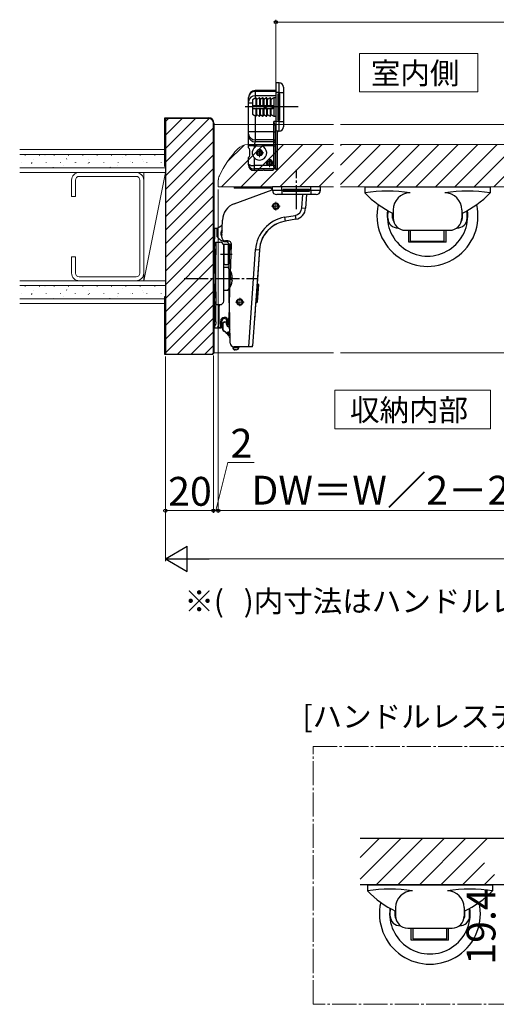
# Model space of a CAD drawing. Extents: x 105 to 1155, y 126 to 1691.
# Drawn here: x 632 to 831, y 915 to 1324 of the extents above; entities that cross this region are included whole.
import ezdxf

# ---------------------------------------------------------------- set-up
doc = ezdxf.new("R2010")
doc.units = 0
for name, pattern in [('CONTINU', [0]), ('YCENTER_1', [13, 10, -1, 1, -1]), ('YDIVIDE_1', [15, 10, -1, 1, -1, 1, -1])]:
    doc.linetypes.add(name, pattern=pattern)
for name, color, linetype, lineweight in [('USER1', 3, 'CONTINUOUS', 13), ('YKK_11', 7, 'CONTINUOUS', 30), ('YKK_12', 2, 'CONTINUOUS', 13), ('YKK_13', 4, 'CONTINUOUS', 30), ('YKK_D', 6, 'CONTINUOUS', 13), ('YSS_K', 3, 'CONTINUOUS', 13)]:
    doc.layers.add(name, color=color, linetype=linetype, lineweight=lineweight)
doc.styles.add('text-b', font='txt')

msp = doc.modelspace()

# ---------------------------------------------------------------- linework, layer by layer
at = {"layer": 'USER1'}
for p, q in [((823, 1310), (773.71, 1310)), ((773.71, 1310), (773.71, 1294)), ((823, 1294), (823, 1310)), ((773.71, 1294), (823, 1294)), ((828.24, 1170), (763.47, 1170)), ((763.47, 1170), (763.47, 1154)), ((828.24, 1154), (828.24, 1170)), ((763.47, 1154), (828.24, 1154))]:
    msp.add_line(p, q, dxfattribs=at)
at = {"layer": 'YKK_11'}
for p, q in [((692.8, 1263), (692.8, 1283.2)), ((692.8, 1283.2), (711, 1283.2)), ((711, 1283), (693, 1283)), ((693, 1283), (693, 1263)), ((713, 1185.5), (713, 1281)), ((713.2, 1281), (713.2, 1185.42)), ((693, 1263), (692.8, 1263)), ((693, 1263), (693, 1209)), ((692.8, 1209), (693, 1209)), ((692.8, 1184.8), (692.8, 1209)), ((693, 1209), (693, 1185)), ((712.58, 1184.8), (692.8, 1184.8)), ((693, 1185), (712.5, 1185)), ((712.5, 1185), (713, 1185.5)), ((713.2, 1185.42), (712.58, 1184.8))]:
    msp.add_line(p, q, dxfattribs=at)
for radius in [2.2, 2]:
    msp.add_arc((711, 1281), radius, 0, 90, dxfattribs=at)
at = {"layer": 'YKK_12', "linetype": 'YDIVIDE_1', "ltscale": 1.5}
msp.add_line((738.93, 1294.97), (738.93, 1319.49), dxfattribs=at)
at = {"layer": 'YKK_12'}
for p, q in [((713.5, 1280.5), (762.89, 1280.5)), ((765.89, 1280.5), (949.1, 1280.5)), ((727.24, 1272.1), (762.89, 1272.1)), ((765.89, 1272.1), (846.26, 1272.1)), ((715, 1257.5), (715, 1254.5)), ((715, 1254.5), (715.7, 1254.5)), ((715.7, 1254.5), (762.89, 1254.5)), ((765.89, 1254.5), (858.5, 1254.5)), ((713.5, 1185.5), (762.89, 1185.5)), ((765.89, 1185.5), (949.1, 1185.5))]:
    msp.add_line(p, q, dxfattribs=at)
at = {"layer": 'YKK_12', "linetype": 'Continuous'}
for p, q in [((716.4, 1254.5), (734, 1272.1)), ((718.85, 1265.03), (725.71, 1271.89)), ((724.48, 1254.5), (742.08, 1272.1)), ((732.57, 1254.5), (750.17, 1272.1)), ((740.65, 1254.5), (758.25, 1272.1)), ((748.73, 1254.5), (762.89, 1268.66)), ((765.89, 1271.66), (766.33, 1272.1)), ((765.89, 1263.58), (774.41, 1272.1)), ((765.89, 1255.5), (782.5, 1272.1)), ((772.98, 1254.5), (790.58, 1272.1)), ((781.06, 1254.5), (798.66, 1272.1)), ((789.14, 1254.5), (806.74, 1272.1)), ((797.22, 1254.5), (814.82, 1272.1)), ((805.31, 1254.5), (822.91, 1272.1)), ((813.39, 1254.5), (830.99, 1272.1)), ((821.47, 1254.5), (839.07, 1272.1)), ((829.55, 1254.5), (847.09, 1272.04)), ((756.81, 1254.5), (762.89, 1260.58)), ((774.01, 975.82), (782.09, 983.9)), ((774.01, 966.84), (791.07, 983.9)), ((780.65, 964.5), (800.05, 983.9)), ((789.63, 964.5), (809.03, 983.9)), ((798.61, 964.5), (818.01, 983.9)), ((807.59, 964.5), (826.99, 983.9)), ((816.57, 964.5), (825.64, 973.57)), ((825.55, 964.5), (829.9, 968.84))]:
    msp.add_line(p, q, dxfattribs=at)
at = {"layer": 'YKK_12', "linetype": 'YCENTER_1'}
for p, q in [((754.44, 1022.01), (954.43, 1022.01)), ((754.44, 914.83), (754.44, 1022.01)), ((954.43, 914.83), (754.44, 914.83))]:
    msp.add_line(p, q, dxfattribs=at)
at = {"layer": 'YKK_12'}
for centre, radius, start, end in [((754.93, 1240.38), 43.7, 136.7783, 154.6085), ((727.24, 1266.4), 5.7, 90, 136.7783), ((719.7, 1257.1), 4.7, 154.6085, 180)]:
    msp.add_arc(centre, radius, start, end, dxfattribs=at)
at = {"layer": 'YKK_13'}
for p, q in [((740.33, 1297.73), (738.93, 1297.73)), ((738.93, 1297.73), (738.93, 1293.73)), ((740.33, 1293.73), (740.33, 1297.73)), ((738.93, 1294.53), (730.38, 1294.53)), ((730.38, 1294.53), (730.38, 1294.21)), ((730.38, 1294.21), (730.38, 1292.34)), ((738.93, 1294.21), (730.38, 1294.21)), ((738.93, 1293.73), (738.93, 1281.73)), ((740.33, 1293.73), (738.93, 1293.73)), ((739.89, 1293.23), (740.33, 1293.23)), ((739.89, 1282.23), (739.89, 1293.23)), ((740.23, 1282.23), (740.23, 1293.23)), ((740.33, 1293.73), (742.13, 1293.73)), ((740.33, 1293.23), (740.33, 1293.73)), ((740.63, 1293.23), (740.33, 1293.23)), ((740.63, 1282.23), (740.63, 1293.23)), ((742.13, 1295.93), (742.13, 1293.73)), ((742.13, 1293.73), (742.13, 1281.73)), ((727.58, 1291.64), (727.58, 1291.73)), ((727.58, 1290.07), (727.58, 1291.64)), ((727.58, 1289.26), (727.58, 1290.07)), ((727.58, 1277.36), (727.58, 1289.26)), ((729.23, 1289.26), (727.58, 1289.26)), ((730.58, 1291.54), (729.23, 1290.76)), ((729.23, 1290.76), (729.23, 1288.33)), ((730.38, 1292.34), (730.38, 1291.42)), ((738.93, 1292.34), (730.38, 1292.34)), ((730.58, 1291.54), (730.58, 1288.33)), ((730.73, 1291.45), (730.73, 1288.33)), ((732.08, 1291.54), (730.88, 1290.85)), ((730.88, 1290.85), (730.88, 1288.33)), ((732.08, 1291.54), (732.08, 1288.33)), ((732.23, 1291.45), (732.23, 1288.33)), ((733.58, 1291.54), (732.38, 1290.85)), ((732.38, 1290.85), (732.38, 1288.33)), ((733.58, 1291.54), (733.58, 1288.33)), ((733.73, 1291.45), (733.73, 1288.33)), ((735.08, 1291.54), (733.88, 1290.85)), ((733.88, 1290.85), (733.88, 1288.33)), ((735.08, 1291.54), (735.08, 1288.33)), ((735.23, 1291.45), (735.23, 1288.33)), ((736.58, 1291.54), (735.38, 1290.85)), ((735.38, 1290.85), (735.38, 1288.33)), ((736.58, 1291.54), (736.58, 1288.33)), ((736.73, 1291.45), (736.73, 1288.33)), ((738.08, 1291.54), (736.88, 1290.85)), ((736.88, 1290.85), (736.88, 1288.33)), ((738.08, 1291.54), (738.08, 1288.04)), ((738.93, 1291.55), (738.13, 1291.55)), ((738.13, 1291.55), (738.13, 1287.83)), ((748.23, 1287.73), (726.24, 1287.73)), ((729.23, 1288.33), (730.58, 1288.33)), ((729.23, 1288.33), (729.23, 1287.13)), ((729.23, 1287.13), (729.23, 1284.69)), ((729.23, 1287.13), (730.58, 1287.13)), ((730.58, 1288.33), (730.73, 1288.33)), ((730.58, 1287.13), (730.73, 1287.13)), ((730.58, 1287.13), (730.58, 1283.91)), ((730.88, 1288.33), (730.73, 1288.33)), ((730.73, 1287.13), (730.73, 1284)), ((730.88, 1287.13), (730.73, 1287.13)), ((730.88, 1288.33), (732.08, 1288.33)), ((730.88, 1287.13), (732.08, 1287.13)), ((730.88, 1287.13), (730.88, 1284.61)), ((732.08, 1288.33), (732.23, 1288.33)), ((732.08, 1287.13), (732.23, 1287.13)), ((732.08, 1287.13), (732.08, 1283.91)), ((732.38, 1288.33), (732.23, 1288.33)), ((732.23, 1287.13), (732.23, 1284)), ((732.38, 1287.13), (732.23, 1287.13)), ((732.38, 1288.33), (733.58, 1288.33)), ((732.38, 1287.13), (733.58, 1287.13)), ((732.38, 1287.13), (732.38, 1284.61)), ((733.58, 1288.33), (733.73, 1288.33)), ((733.58, 1287.13), (733.73, 1287.13)), ((733.58, 1287.13), (733.58, 1283.91)), ((733.88, 1288.33), (733.73, 1288.33)), ((733.73, 1287.13), (733.73, 1284)), ((733.88, 1287.13), (733.73, 1287.13)), ((733.88, 1288.33), (735.08, 1288.33)), ((733.88, 1287.13), (735.08, 1287.13)), ((733.88, 1287.13), (733.88, 1284.61)), ((734.24, 1288.33), (734.24, 1287.13)), ((734.76, 1288.33), (734.76, 1287.13)), ((735.08, 1288.33), (735.23, 1288.33)), ((735.08, 1287.13), (735.23, 1287.13)), ((735.08, 1287.13), (735.08, 1283.91)), ((735.38, 1288.33), (735.23, 1288.33)), ((735.23, 1287.13), (735.23, 1284)), ((735.38, 1287.13), (735.23, 1287.13)), ((735.38, 1288.33), (736.58, 1288.33)), ((735.38, 1287.13), (736.58, 1287.13)), ((735.38, 1287.13), (735.38, 1284.61)), ((736.58, 1288.33), (736.73, 1288.33)), ((736.58, 1287.13), (736.73, 1287.13)), ((736.58, 1287.13), (736.58, 1283.91)), ((736.88, 1288.33), (736.73, 1288.33)), ((736.73, 1287.13), (736.73, 1284)), ((736.88, 1287.13), (736.73, 1287.13)), ((736.88, 1288.33), (737.63, 1288.33)), ((736.88, 1287.13), (737.63, 1287.13)), ((736.88, 1287.13), (736.88, 1284.61)), ((737.83, 1287.17), (737.83, 1288.28)), ((738.08, 1287.41), (738.08, 1283.91)), ((738.13, 1287.83), (738.13, 1287.63)), ((738.13, 1287.63), (738.13, 1283.9)), ((729.23, 1284.69), (730.58, 1283.91)), ((730.38, 1284.03), (730.38, 1277.36)), ((730.88, 1284.61), (732.08, 1283.91)), ((732.38, 1284.61), (733.58, 1283.91)), ((733.88, 1284.61), (735.08, 1283.91)), ((735.38, 1284.61), (736.58, 1283.91)), ((736.88, 1284.61), (738.08, 1283.91)), ((738.13, 1283.9), (738.93, 1283.9)), ((738.93, 1281.73), (738.13, 1281.73)), ((738.13, 1277.36), (738.13, 1281.73)), ((738.93, 1281.73), (738.93, 1277.73)), ((740.33, 1281.73), (738.93, 1281.73)), ((739.89, 1282.23), (740.33, 1282.23)), ((740.63, 1282.23), (740.33, 1282.23)), ((740.33, 1281.73), (740.33, 1282.23)), ((740.33, 1281.73), (742.13, 1281.73)), ((740.33, 1277.73), (740.33, 1281.73)), ((742.13, 1281.73), (742.13, 1279.53)), ((742.13, 1280.81), (742.13, 1279.53)), ((727.58, 1276.49), (727.58, 1277.36)), ((730.38, 1277.36), (727.58, 1277.36)), ((738.13, 1277.36), (730.38, 1277.36)), ((730.38, 1277.36), (730.38, 1274.07)), ((738.13, 1277.36), (738.63, 1277.36)), ((738.13, 1274.07), (738.13, 1277.36)), ((738.63, 1280.01), (738.63, 1278.53)), ((738.63, 1278.53), (738.63, 1262.56)), ((738.93, 1278.53), (738.63, 1278.53)), ((740.33, 1277.73), (738.93, 1277.73)), ((738.93, 1262.02), (738.93, 1277.73)), ((739.43, 1276.73), (739.43, 1262.02)), ((727.58, 1271.53), (727.58, 1275.68)), ((738.13, 1274.07), (730.38, 1274.07)), ((738.13, 1273.26), (730.38, 1273.26)), ((738.13, 1273.26), (738.13, 1274.07)), ((738.13, 1271.53), (738.13, 1273.26)), ((727.58, 1270.73), (727.58, 1271.53)), ((729.88, 1271.53), (727.58, 1271.53)), ((727.62, 1270.73), (727.58, 1270.73)), ((728.06, 1267.73), (728.06, 1269.73)), ((729.21, 1267.99), (729.21, 1269.36)), ((731.19, 1271.53), (729.88, 1271.53)), ((729.88, 1271.53), (729.88, 1270.66)), ((731.19, 1271.53), (733.07, 1271.53)), ((733.16, 1269.41), (733.01, 1269.56)), ((738.13, 1271.53), (733.07, 1271.53)), ((738.13, 1271.53), (738.63, 1271.53)), ((738.13, 1263.46), (738.13, 1271.53)), ((727.58, 1263.95), (727.58, 1266.73)), ((727.58, 1266.73), (727.62, 1266.73)), ((729.88, 1266.69), (729.88, 1263.46)), ((731.25, 1267.8), (731.4, 1267.65)), ((731.76, 1267.49), (731.66, 1267.49)), ((732.6, 1267.49), (732.5, 1267.49)), ((737.18, 1265.39), (736.95, 1265.62)), ((727.58, 1263.63), (727.58, 1263.95)), ((735.62, 1263.46), (729.88, 1263.46)), ((729.88, 1263.46), (729.88, 1261.98)), ((738.22, 1261.98), (729.88, 1261.98)), ((729.88, 1261.98), (729.88, 1261.33)), ((733.53, 1261.33), (729.88, 1261.33)), ((733.53, 1261.33), (733.53, 1261.34)), ((734.03, 1261.49), (737.53, 1261.49)), ((735.74, 1263.4), (735.62, 1263.46)), ((735.86, 1263.34), (735.74, 1263.4)), ((735.87, 1263.34), (735.86, 1263.34)), ((736.8, 1263.34), (736.74, 1263.34)), ((736.92, 1263.4), (736.8, 1263.34)), ((737.04, 1263.46), (736.92, 1263.4)), ((736.99, 1263.46), (737, 1263.44)), ((738.13, 1263.46), (737.04, 1263.46)), ((737.53, 1261.49), (737.61, 1261.49)), ((737.61, 1261.49), (737.69, 1261.5)), ((737.69, 1261.5), (737.76, 1261.51)), ((737.76, 1261.51), (737.83, 1261.52)), ((737.83, 1261.52), (737.89, 1261.54)), ((737.89, 1261.54), (737.94, 1261.56)), ((737.94, 1261.56), (737.98, 1261.58)), ((737.98, 1261.58), (738.01, 1261.6)), ((738.01, 1261.6), (738.03, 1261.63)), ((738.03, 1261.65), (738.03, 1261.83)), ((738.03, 1261.63), (738.03, 1261.65)), ((738.13, 1263.46), (738.63, 1263.46)), ((738.13, 1262.78), (738.13, 1263.46)), ((738.13, 1262.78), (738.2, 1262.78)), ((738.2, 1262.78), (738.26, 1262.77)), ((738.26, 1262.77), (738.32, 1262.76)), ((738.32, 1262.76), (738.38, 1262.75)), ((738.38, 1262.75), (738.44, 1262.73)), ((738.44, 1262.73), (738.48, 1262.72)), ((738.48, 1262.72), (738.53, 1262.69)), ((738.53, 1262.69), (738.56, 1262.67)), ((738.53, 1262.03), (738.56, 1262.03)), ((738.56, 1262.67), (738.59, 1262.65)), ((738.63, 1262.02), (738.56, 1262.03)), ((738.59, 1262.65), (738.61, 1262.62)), ((738.61, 1262.62), (738.63, 1262.59)), ((738.63, 1262.59), (738.63, 1262.56)), ((738.63, 1262.56), (738.63, 1262.02)), ((738.63, 1262.02), (738.93, 1262.02)), ((738.93, 1261.89), (738.93, 1262.02)), ((738.93, 1262.02), (739.43, 1262.02)), ((738.93, 1261.89), (739.43, 1261.89)), ((739.43, 1262.02), (739.43, 1261.89)), ((721.65, 1247.53), (737.46, 1253.27)), ((721.66, 1254.5), (721.66, 1254)), ((721.66, 1254.5), (721.79, 1254.5)), ((721.79, 1254), (721.66, 1254)), ((721.79, 1254.5), (737.5, 1254.5)), ((721.79, 1254.5), (721.79, 1254)), ((736.5, 1254), (721.79, 1254)), ((737.5, 1253.1), (737.5, 1254.5)), ((741.5, 1254.5), (737.5, 1254.5)), ((737.5, 1253.1), (741.5, 1253.1)), ((753.5, 1254.5), (741.5, 1254.5)), ((741.5, 1253.1), (741.5, 1254.5)), ((741.5, 1253.1), (742, 1253.1)), ((741.5, 1253.1), (741.5, 1251.3)), ((742, 1253.54), (753, 1253.54)), ((742, 1253.54), (742, 1253.1)), ((742, 1253.2), (753, 1253.2)), ((742, 1252.8), (742, 1253.1)), ((742, 1252.8), (753, 1252.8)), ((753, 1253.54), (753, 1253.1)), ((753, 1252.8), (753, 1253.1)), ((753, 1253.1), (753.5, 1253.1)), ((757.5, 1254.5), (753.5, 1254.5)), ((753.5, 1253.1), (753.5, 1254.5)), ((753.5, 1253.1), (757.5, 1253.1)), ((753.5, 1253.1), (753.5, 1251.3)), ((757.5, 1253.1), (757.5, 1254.5)), ((776, 1254.5), (828, 1254.5)), ((776, 1254.5), (776, 1252)), ((828, 1254.5), (828, 1252)), ((741.5, 1251.3), (739.3, 1251.3)), ((740.58, 1251.3), (739.3, 1251.3)), ((753.5, 1251.3), (741.5, 1251.3)), ((749.73, 1245.75), (750.12, 1251.3)), ((751.72, 1251.3), (751.32, 1245.64)), ((755.7, 1251.3), (753.5, 1251.3)), ((737.64, 1246.51), (737.65, 1246.76)), ((737.69, 1246.26), (737.64, 1246.51)), ((737.65, 1246.76), (737.7, 1247)), ((737.78, 1246.02), (737.69, 1246.26)), ((737.7, 1247), (737.8, 1247.22)), ((737.92, 1245.8), (737.78, 1246.02)), ((737.8, 1247.22), (737.94, 1247.42)), ((738.1, 1245.61), (737.92, 1245.8)), ((737.96, 1246.89), (737.93, 1246.7)), ((737.93, 1246.7), (737.94, 1246.5)), ((737.94, 1247.42), (738.12, 1247.57)), ((737.94, 1246.5), (738.05, 1246.13)), ((738.04, 1247.06), (737.96, 1246.89)), ((738.15, 1247.22), (738.04, 1247.06)), ((738.05, 1246.13), (738.29, 1245.82)), ((738.3, 1245.45), (738.1, 1245.61)), ((738.12, 1247.57), (738.33, 1247.69)), ((738.3, 1247.35), (738.15, 1247.22)), ((738.29, 1245.82), (738.62, 1245.61)), ((738.47, 1247.44), (738.3, 1247.35)), ((738.54, 1245.33), (738.3, 1245.45)), ((738.33, 1247.69), (738.57, 1247.76)), ((738.65, 1247.49), (738.47, 1247.44)), ((738.78, 1245.26), (738.54, 1245.33)), ((738.57, 1247.76), (738.82, 1247.79)), ((738.62, 1245.61), (738.99, 1245.52)), ((738.86, 1247.5), (738.65, 1247.49)), ((739.03, 1245.23), (738.78, 1245.26)), ((738.82, 1247.79), (739.07, 1247.76)), ((739.23, 1247.41), (738.86, 1247.5)), ((738.99, 1245.52), (739.2, 1245.53)), ((739.28, 1245.25), (739.03, 1245.23)), ((739.07, 1247.76), (739.32, 1247.69)), ((739.2, 1245.53), (739.38, 1245.58)), ((739.56, 1247.2), (739.23, 1247.41)), ((739.52, 1245.33), (739.28, 1245.25)), ((739.32, 1247.69), (739.55, 1247.57)), ((739.38, 1245.58), (739.55, 1245.67)), ((739.73, 1245.44), (739.52, 1245.33)), ((739.55, 1247.57), (739.76, 1247.41)), ((739.55, 1245.67), (739.7, 1245.8)), ((739.8, 1246.89), (739.56, 1247.2)), ((739.7, 1245.8), (739.81, 1245.96)), ((739.91, 1245.6), (739.73, 1245.44)), ((739.76, 1247.41), (739.93, 1247.22)), ((739.92, 1246.52), (739.8, 1246.89)), ((739.81, 1245.96), (739.89, 1246.13)), ((739.89, 1246.13), (739.92, 1246.32)), ((740.05, 1245.8), (739.91, 1245.6)), ((739.92, 1246.32), (739.92, 1246.52)), ((739.93, 1247.22), (740.07, 1246.99)), ((740.15, 1246.02), (740.05, 1245.8)), ((740.07, 1246.99), (740.16, 1246.75)), ((740.2, 1246.26), (740.15, 1246.02)), ((740.16, 1246.75), (740.21, 1246.51)), ((740.21, 1246.51), (740.2, 1246.26)), ((749.73, 1245.75), (751.32, 1245.64)), ((787.75, 1245), (787.75, 1241.5)), ((816.25, 1245), (816.25, 1241.5)), ((716.46, 1233.67), (716.71, 1240.74)), ((742.54, 1241.87), (746.92, 1242.64)), ((742.54, 1241.87), (742.82, 1240.3)), ((747.2, 1241.07), (742.82, 1240.3)), ((746.92, 1242.64), (747.2, 1241.07)), ((785.5, 1241.5), (785.5, 1243.5)), ((787.5, 1241.5), (787.5, 1243.5)), ((816.5, 1241.5), (816.5, 1243.5)), ((818.5, 1241.5), (818.5, 1243.5)), ((714.5, 1237.32), (716.25, 1238.33)), ((714.5, 1233.85), (714.5, 1237.32)), ((734.93, 1235.63), (735.18, 1235.93)), ((735.18, 1235.93), (735.43, 1236.21)), ((735.43, 1236.21), (735.68, 1236.49)), ((735.68, 1236.49), (735.94, 1236.75)), ((735.94, 1236.75), (736.21, 1237.01)), ((736.21, 1237.01), (736.47, 1237.25)), ((736.47, 1237.25), (736.74, 1237.48)), ((736.74, 1237.48), (737.01, 1237.7)), ((737.01, 1237.7), (737.28, 1237.91)), ((737.28, 1237.91), (737.55, 1238.1)), ((737.55, 1238.1), (737.8, 1238.27)), ((737.8, 1238.27), (738.04, 1238.43)), ((738.04, 1238.43), (738.27, 1238.58)), ((738.27, 1238.58), (738.5, 1238.71)), ((738.5, 1238.71), (738.71, 1238.83)), ((738.71, 1238.83), (738.84, 1238.9)), ((738.84, 1238.9), (738.95, 1238.97)), ((738.95, 1238.97), (739.05, 1239.02)), ((739.05, 1239.02), (739.12, 1239.05)), ((739.12, 1239.05), (739.17, 1239.08)), ((739.17, 1239.08), (739.21, 1239.1)), ((739.21, 1239.1), (739.23, 1239.11)), ((739.23, 1239.11), (739.23, 1239.11)), ((792.75, 1236.5), (811.25, 1236.5)), ((794.25, 1231.5), (794.25, 1236.5)), ((795, 1232), (795, 1236.5)), ((809, 1232), (809, 1236.5)), ((809.75, 1231.5), (809.75, 1236.5)), ((715.53, 1232.83), (714.5, 1233.85)), ((719, 1232.11), (717.96, 1232.11)), ((718, 1231.8), (718.05, 1231.8)), ((733.24, 1232.89), (733.42, 1233.26)), ((733.42, 1233.26), (733.61, 1233.63)), ((733.61, 1233.63), (733.81, 1233.99)), ((733.81, 1233.99), (734.02, 1234.34)), ((734.02, 1234.34), (734.23, 1234.68)), ((734.23, 1234.68), (734.46, 1235)), ((734.46, 1235), (734.69, 1235.32)), ((734.69, 1235.32), (734.93, 1235.63)), ((795, 1232), (809, 1232)), ((720.5, 1230.57), (719.53, 1230.53)), ((719.53, 1230.53), (719.55, 1230.42)), ((719.55, 1230.42), (719.55, 1230.3)), ((719.55, 1228.39), (719.55, 1230.3)), ((720.42, 1228.42), (719.55, 1228.39)), ((719.55, 1228.39), (719.55, 1227.3)), ((719.65, 1206.66), (720.5, 1230.56)), ((727.65, 1188.11), (730.51, 1228.52)), ((732.1, 1228.41), (729.28, 1188.4)), ((730.51, 1228.52), (732.1, 1228.41)), ((732.1, 1228.41), (731.11, 1214.3)), ((809.75, 1231.5), (794.25, 1231.5)), ((719.4, 1227.3), (719.4, 1206.3)), ((719.55, 1227.3), (719.4, 1227.3)), ((731.36, 1214.28), (730.8, 1206.38)), ((731.36, 1214.28), (731.11, 1214.3)), ((731.68, 1213.91), (731.17, 1206.7)), ((722.66, 1206.82), (722.69, 1207.07)), ((722.69, 1207.07), (722.78, 1207.29)), ((722.78, 1207.29), (722.91, 1207.5)), ((722.91, 1207.5), (723.08, 1207.67)), ((723.03, 1207.15), (722.96, 1206.97)), ((723.13, 1207.32), (723.03, 1207.15)), ((723.08, 1207.67), (723.28, 1207.8)), ((723.27, 1207.45), (723.13, 1207.32)), ((723.43, 1207.55), (723.27, 1207.45)), ((723.28, 1207.8), (723.51, 1207.89)), ((723.61, 1207.62), (723.43, 1207.55)), ((723.51, 1207.89), (723.75, 1207.93)), ((723.81, 1207.64), (723.61, 1207.62)), ((723.75, 1207.93), (724.01, 1207.92)), ((724.19, 1207.58), (723.81, 1207.64)), ((724.01, 1207.92), (724.26, 1207.86)), ((724.54, 1207.39), (724.19, 1207.58)), ((724.26, 1207.86), (724.5, 1207.76)), ((724.5, 1207.76), (724.72, 1207.61)), ((724.8, 1207.1), (724.54, 1207.39)), ((724.72, 1207.61), (724.91, 1207.43)), ((724.94, 1206.74), (724.8, 1207.1)), ((724.91, 1207.43), (725.06, 1207.22)), ((725.06, 1207.22), (725.17, 1206.99)), ((719.4, 1206.3), (719.55, 1206.3)), ((719.55, 1206.3), (719.55, 1205.56)), ((719.67, 1205.56), (719.55, 1205.56)), ((719.55, 1205.56), (719.55, 1203.42)), ((719.7, 1203.42), (719.55, 1203.42)), ((719.55, 1203.42), (719.55, 1202.3)), ((719.94, 1189.59), (719.65, 1206.66)), ((722.67, 1206.58), (722.66, 1206.82)), ((722.73, 1206.33), (722.67, 1206.58)), ((722.84, 1206.1), (722.73, 1206.33)), ((722.99, 1205.89), (722.84, 1206.1)), ((722.96, 1206.97), (722.94, 1206.78)), ((722.94, 1206.78), (722.96, 1206.58)), ((722.96, 1206.58), (723.1, 1206.22)), ((723.18, 1205.7), (722.99, 1205.89)), ((723.1, 1206.22), (723.36, 1205.93)), ((723.4, 1205.56), (723.18, 1205.7)), ((723.36, 1205.93), (723.71, 1205.74)), ((723.64, 1205.46), (723.4, 1205.56)), ((723.89, 1205.4), (723.64, 1205.46)), ((723.71, 1205.74), (724.09, 1205.68)), ((724.15, 1205.39), (723.89, 1205.4)), ((724.09, 1205.68), (724.29, 1205.7)), ((724.39, 1205.43), (724.15, 1205.39)), ((724.29, 1205.7), (724.47, 1205.76)), ((724.62, 1205.52), (724.39, 1205.43)), ((724.47, 1205.76), (724.63, 1205.86)), ((724.82, 1205.65), (724.62, 1205.52)), ((724.63, 1205.86), (724.77, 1206)), ((724.77, 1206), (724.87, 1206.17)), ((724.99, 1205.82), (724.82, 1205.65)), ((724.87, 1206.17), (724.94, 1206.35)), ((724.96, 1206.54), (724.94, 1206.74)), ((724.94, 1206.35), (724.96, 1206.54)), ((725.12, 1206.02), (724.99, 1205.82)), ((725.21, 1206.25), (725.12, 1206.02)), ((725.17, 1206.99), (725.23, 1206.74)), ((725.24, 1206.49), (725.21, 1206.25)), ((725.23, 1206.74), (725.24, 1206.49)), ((730.55, 1206.37), (730.15, 1200.81)), ((730.55, 1206.37), (730.8, 1206.35)), ((730.8, 1206.38), (730.8, 1206.35)), ((731.17, 1206.7), (731.17, 1206.68)), ((719.55, 1202.3), (719.4, 1202.3)), ((719.4, 1202.3), (719.4, 1200.07)), ((719.76, 1200.07), (719.4, 1200.07)), ((719.4, 1197.8), (719.4, 1200.07)), ((730.15, 1200.81), (730.08, 1199.81)), ((716.7, 1195.75), (716.7, 1197.45)), ((716.7, 1196.6), (716.7, 1197.45)), ((716.7, 1197.45), (716.9, 1197.45)), ((716.7, 1195.75), (716.9, 1195.75)), ((716.9, 1197.45), (716.9, 1195.75)), ((717.7, 1198.45), (718.34, 1198.45)), ((717.7, 1198.45), (717.7, 1198.25)), ((718.34, 1198.25), (717.7, 1198.25)), ((718.34, 1198.45), (718.34, 1198.25)), ((718.44, 1197.45), (718.44, 1198.15)), ((718.64, 1198.15), (718.44, 1198.15)), ((718.64, 1197.45), (718.44, 1197.45)), ((718.64, 1198.15), (718.64, 1197.45)), ((719.4, 1197.8), (719.8, 1197.8)), ((719.4, 1197.8), (719.4, 1196.3)), ((717.38, 1194.5), (717.49, 1194.66)), ((718.47, 1193.64), (718.61, 1193.78)), ((718.98, 1193.3), (719.18, 1193.3)), ((719.1, 1192.98), (719.25, 1193.11)), ((719.87, 1193.3), (719.18, 1193.3)), ((719.48, 1193.8), (719.48, 1194.3)), ((719.48, 1194.3), (719.86, 1194.3)), ((719.48, 1193.8), (719.87, 1193.8)), ((721.2, 1187.8), (721, 1188)), ((721.02, 1187.62), (721.2, 1187.8)), ((721.2, 1187.8), (723.3, 1187.8)), ((727.65, 1188.11), (721.44, 1188.11)), ((722.5, 1186.8), (722, 1186.8)), ((723.3, 1187.8), (723.3, 1188.11)), ((723.3, 1187.8), (723.5, 1187.8)), ((723.5, 1188.11), (723.5, 1187.8)), ((729.24, 1188.11), (727.65, 1188.11)), ((729.26, 1188.11), (729.24, 1188.11)), ((729.26, 1188.11), (729.29, 1188.6)), ((774.01, 983.9), (842.64, 983.9)), ((858.51, 964.5), (774.01, 964.5)), ((777.01, 964.5), (829.01, 964.5)), ((777.01, 964.5), (777.01, 962)), ((829.01, 964.5), (829.01, 962)), ((786.51, 951.5), (786.51, 953.5)), ((788.51, 951.5), (788.51, 953.5)), ((788.76, 955), (788.76, 951.5)), ((817.26, 955), (817.26, 951.5)), ((817.51, 951.5), (817.51, 953.5)), ((819.51, 951.5), (819.51, 953.5)), ((793.76, 946.5), (812.26, 946.5)), ((795.26, 941.5), (795.26, 946.5)), ((796.01, 942), (796.01, 946.5)), ((810.01, 942), (810.01, 946.5)), ((810.76, 941.5), (810.76, 946.5)), ((810.76, 941.5), (795.26, 941.5)), ((796.01, 942), (810.01, 942))]:
    msp.add_line(p, q, dxfattribs=at)
at = {"layer": 'YKK_13', "linetype": 'YCENTER_1', "lineweight": 13, "ltscale": 0.2}
for p, q in [((733.89, 1268.68), (730.37, 1268.68)), ((732.13, 1266.92), (732.13, 1270.44)), ((738.06, 1264.51), (734.54, 1264.51)), ((736.3, 1262.75), (736.3, 1266.27)), ((738.93, 1244.75), (738.93, 1248.27)), ((740.69, 1246.51), (737.17, 1246.51)), ((723.95, 1204.9), (723.95, 1208.42)), ((725.71, 1206.66), (722.19, 1206.66))]:
    msp.add_line(p, q, dxfattribs=at)
at = {"layer": 'YKK_13', "linetype": 'YCENTER_1'}
for p, q in [((747.5, 1245.2), (747.5, 1261.55)), ((715.96, 1226.5), (720.76, 1226.5)), ((700.77, 1216.4), (731.16, 1216.4))]:
    msp.add_line(p, q, dxfattribs=at)
at = {"layer": 'YKK_13', "linetype": 'CONTINU'}
for p, q in [((713.52, 1237.41), (714.48, 1237.41)), ((713.52, 1232.9), (713.52, 1237.41)), ((713.5, 1232.4), (713.52, 1232.9)), ((713.5, 1232.23), (713.5, 1232.4)), ((713.5, 1218.85), (713.5, 1232.23)), ((713.6, 1227.29), (713.68, 1228.09)), ((713.77, 1230.2), (713.68, 1230.21)), ((713.77, 1230.2), (713.95, 1230.2)), ((713.8, 1231.51), (715.75, 1231.51)), ((713.8, 1230.26), (713.8, 1231.51)), ((713.8, 1230.26), (713.94, 1230.26)), ((717.25, 1207.09), (717.25, 1230.01)), ((717.33, 1229.9), (717.4, 1229.99)), ((717.4, 1222.6), (717.4, 1230.4)), ((717.7, 1230.7), (719.3, 1230.7)), ((719.6, 1230.4), (719.3, 1230.7)), ((719.3, 1222.3), (719.3, 1230.7)), ((719.7, 1230.2), (719.57, 1230.4)), ((719.57, 1230.4), (719.8, 1230.4)), ((719.7, 1222.7), (719.7, 1230.27)), ((719.7, 1228.49), (719.79, 1228.54)), ((719.79, 1228.54), (719.85, 1228.58)), ((719.87, 1228.61), (719.8, 1228.65)), ((719.85, 1228.58), (719.89, 1228.64)), ((719.89, 1228.64), (719.9, 1228.64)), ((719.9, 1228.64), (719.9, 1230.3)), ((720.12, 1228.3), (720.12, 1230.5)), ((720.2, 1228.3), (720.2, 1230.5)), ((713.6, 1218.85), (713.6, 1227.29)), ((713.7, 1225.4), (713.98, 1225.68)), ((713.7, 1223.2), (713.7, 1225.4)), ((713.98, 1210.84), (713.98, 1226.26)), ((714, 1210.84), (714, 1226.26)), ((713.98, 1222.91), (713.7, 1223.2)), ((717.25, 1221.15), (718.92, 1221.15)), ((717.25, 1211.65), (717.25, 1221.15)), ((717.4, 1222.6), (717.33, 1222.69)), ((717.7, 1222.3), (719.3, 1222.3)), ((719.3, 1222.3), (719.7, 1222.7)), ((713.55, 1218.84), (713.57, 1218.85)), ((713.57, 1218.85), (713.8, 1218.91)), ((713.8, 1218.91), (713.98, 1219.1)), ((713.98, 1219.1), (713.98, 1219.1)), ((720.47, 1216.92), (720.79, 1216.92)), ((720.47, 1215.88), (720.47, 1216.92)), ((720.47, 1215.88), (720.79, 1215.88)), ((720.74, 1217.27), (720.72, 1217.34)), ((720.74, 1217.29), (720.72, 1217.34)), ((720.72, 1215.45), (720.74, 1215.52)), ((720.72, 1215.45), (720.74, 1215.49)), ((720.79, 1217.09), (720.74, 1217.29)), ((720.79, 1216.95), (720.74, 1217.27)), ((720.74, 1215.52), (720.79, 1215.84)), ((720.74, 1215.49), (720.79, 1215.7)), ((720.77, 1217.07), (720.79, 1217.09)), ((720.79, 1216.95), (720.77, 1217.07)), ((720.79, 1215.7), (720.77, 1215.72)), ((720.79, 1215.7), (720.77, 1215.71)), ((720.79, 1216.95), (720.79, 1216.95)), ((713.5, 1195.9), (713.5, 1213.95)), ((713.57, 1213.95), (713.55, 1213.96)), ((713.57, 1213.95), (713.56, 1213.95)), ((713.6, 1213.94), (713.57, 1213.95)), ((713.8, 1213.88), (713.6, 1213.94)), ((713.6, 1209.81), (713.6, 1213.94)), ((713.83, 1213.85), (713.8, 1213.88)), ((713.89, 1213.77), (713.83, 1213.85)), ((713.98, 1213.65), (713.88, 1213.75)), ((713.88, 1213.75), (713.9, 1213.75)), ((713.9, 1213.75), (713.89, 1213.77)), ((713.89, 1213.77), (713.89, 1213.77)), ((713.98, 1213.64), (713.98, 1213.65)), ((717.25, 1211.65), (718.92, 1211.65)), ((719.68, 1213.06), (719.58, 1210.27)), ((720.47, 1214.09), (720.47, 1214.14)), ((713.68, 1209), (713.6, 1209.81)), ((713.82, 1206.84), (713.94, 1206.84)), ((713.82, 1205.62), (713.82, 1206.84)), ((713.83, 1205.59), (713.82, 1205.62)), ((713.83, 1205.59), (715.75, 1205.59)), ((714.01, 1204.9), (714.1, 1205.59)), ((714.01, 1198.4), (714.01, 1204.9)), ((715.4, 1198.4), (715.4, 1204.9)), ((716.52, 1198.77), (716.56, 1199.04)), ((716.83, 1199.51), (717.04, 1199.67)), ((718.26, 1199.54), (718.05, 1199.69)), ((718.43, 1199.34), (718.26, 1199.54)), ((719.22, 1197.43), (719.1, 1198.9)), ((713.5, 1195.9), (715.25, 1195.9)), ((713.68, 1196.88), (713.72, 1196.98)), ((714.75, 1195.9), (714.75, 1196.12)), ((714.8, 1196.34), (715.12, 1196.98)), ((715.12, 1196.98), (715.27, 1197.4)), ((715.25, 1195.89), (715.25, 1197.34)), ((715.25, 1195.89), (716.12, 1195.89)), ((715.27, 1197.4), (715.35, 1197.75)), ((715.35, 1197.75), (715.37, 1197.88)), ((715.37, 1197.88), (715.4, 1198.4)), ((715.52, 1195.89), (716.02, 1196.39)), ((716.02, 1196.39), (716.02, 1198.77)), ((716.37, 1196.04), (716.02, 1196.39)), ((716.24, 1195.9), (716.37, 1196.04)), ((716.48, 1196.18), (716.48, 1196.2)), ((716.52, 1196.39), (716.52, 1198.77)), ((718.7, 1197.67), (718.6, 1198.86)), ((718.75, 1197.54), (718.73, 1197.57)), ((718.85, 1197.44), (718.8, 1197.48)), ((719.32, 1197.45), (719.36, 1197.47))]:
    msp.add_line(p, q, dxfattribs=at)
for points in [[(713.5, 1230.66), (713.5, 1230.54), (713.51, 1230.44), (713.54, 1230.36), (713.57, 1230.29), (713.62, 1230.24), (713.68, 1230.21)], [(713.97, 1228.83), (713.86, 1228.62), (713.76, 1228.37), (713.68, 1228.09)], [(713.94, 1231.51), (713.95, 1231.37), (713.96, 1230.97), (713.98, 1230.35), (713.99, 1229.54), (713.99, 1228.56), (714, 1227.45), (714, 1226.26)], [(713.94, 1230.26), (713.95, 1230.11), (713.96, 1229.71), (713.97, 1229.08), (713.98, 1228.27), (713.98, 1227.31), (713.98, 1226.26)], [(717.4, 1230.4), (717.44, 1230.55), (717.55, 1230.66), (717.7, 1230.7)], [(719.8, 1230.4), (719.82, 1230.41), (719.85, 1230.39), (719.87, 1230.37), (719.88, 1230.37), (719.89, 1230.35), (719.9, 1230.3)], [(717.4, 1222.6), (717.44, 1222.45), (717.55, 1222.34), (717.7, 1222.3)], [(720.47, 1218.71), (720.47, 1218.7), (720.47, 1218.68), (720.47, 1218.65)], [(720.79, 1217.18), (720.79, 1217.14), (720.79, 1217.11), (720.79, 1217.09)], [(720.79, 1216.95), (720.79, 1216.93), (720.79, 1216.92), (720.79, 1216.92)], [(720.79, 1216.95), (720.79, 1216.95), (720.79, 1216.95), (720.79, 1216.95)], [(720.79, 1215.88), (720.79, 1215.87), (720.79, 1215.86), (720.79, 1215.84)], [(720.79, 1215.7), (720.79, 1215.7), (720.79, 1215.7), (720.79, 1215.7)], [(720.79, 1215.7), (720.79, 1215.67), (720.79, 1215.64), (720.79, 1215.62)], [(713.68, 1209), (713.76, 1208.72), (713.86, 1208.47), (713.97, 1208.26)], [(713.98, 1210.84), (713.98, 1209.78), (713.98, 1208.82), (713.97, 1208.01), (713.96, 1207.38), (713.95, 1206.98), (713.94, 1206.84)], [(714, 1210.84), (714, 1209.64), (713.99, 1208.53), (713.99, 1207.55), (713.98, 1206.74), (713.96, 1206.12), (713.95, 1205.72), (713.94, 1205.59)], [(715.44, 1205.59), (715.42, 1205.36), (715.4, 1205.13), (715.4, 1204.9)], [(718.6, 1198.86), (718.66, 1198.87), (718.84, 1198.88), (719.1, 1198.9)], [(713.5, 1196.12), (713.52, 1196.38), (713.58, 1196.63), (713.68, 1196.88)], [(714.01, 1198.4), (713.98, 1197.87), (713.88, 1197.38), (713.72, 1196.98)], [(714.8, 1196.34), (714.77, 1196.26), (714.76, 1196.19), (714.75, 1196.12)], [(716.52, 1198.77), (716.45, 1198.77), (716.27, 1198.77), (716.02, 1198.77)], [(716.52, 1196.39), (716.45, 1196.39), (716.27, 1196.39), (716.02, 1196.39)], [(716.12, 1195.89), (716.14, 1195.89), (716.16, 1195.89), (716.18, 1195.89), (716.18, 1195.89), (716.18, 1195.89), (716.18, 1195.89), (716.21, 1195.9), (716.23, 1195.9), (716.24, 1195.9)], [(716.13, 1195.89), (716.14, 1195.89), (716.14, 1195.89), (716.15, 1195.89)], [(716.26, 1195.92), (716.25, 1195.91), (716.24, 1195.91), (716.24, 1195.9)], [(716.48, 1196.18), (716.46, 1196.16), (716.45, 1196.14), (716.44, 1196.11)], [(718.74, 1197.55), (718.74, 1197.55), (718.74, 1197.55), (718.75, 1197.54)], [(718.76, 1197.53), (718.75, 1197.53), (718.75, 1197.54), (718.75, 1197.54)], [(718.84, 1197.45), (718.84, 1197.45), (718.85, 1197.44), (718.85, 1197.44)], [(718.86, 1197.44), (718.85, 1197.44), (718.85, 1197.44), (718.85, 1197.44)], [(718.89, 1197.42), (718.89, 1197.42), (718.89, 1197.42), (718.89, 1197.42)], [(719.22, 1197.43), (719.15, 1197.41), (719.07, 1197.4), (719, 1197.4)], [(719.22, 1197.43), (719.15, 1197.41), (719.07, 1197.4), (719, 1197.4)], [(719.02, 1197.4), (719.01, 1197.4), (719.01, 1197.4), (719, 1197.4)], [(719.38, 1198.08), (719.36, 1198.07)]]:
    msp.add_lwpolyline(points, dxfattribs=at)
at = {"layer": 'YKK_13'}
for centre, radius in [((732.13, 1268.68), 1.24), ((732.13, 1268.68), 0.7), ((736.3, 1264.51), 1.24), ((736.3, 1264.51), 0.7)]:
    msp.add_circle(centre, radius, dxfattribs=at)
for centre, radius, start, end in [((740.33, 1295.93), 1.8, 0, 90), ((730.38, 1291.73), 2.8, 90, 180), ((730.27, 1291.52), 2.69, 87.6569, 177.4475), ((730.14, 1289.77), 2.58, 84.6541, 173.3997), ((730.63, 1291.45), 0.1, 0, 120), ((730.83, 1290.93), 0.1, 180, 300), ((732.13, 1291.45), 0.1, 0, 120), ((732.33, 1290.93), 0.1, 180, 300), ((733.63, 1291.45), 0.1, 0, 120), ((733.83, 1290.93), 0.1, 180, 300), ((735.13, 1291.45), 0.1, 0, 120), ((735.33, 1290.93), 0.1, 180, 300), ((736.63, 1291.45), 0.1, 0, 120), ((736.83, 1290.93), 0.1, 180, 300), ((738.13, 1291.45), 0.1, 90, 120), ((944.42, 1337.05), 212.94, 193.349, 193.5187), ((737.63, 1287.83), 0.5, 25.8419, 90), ((737.63, 1287.63), 0.5, 270, 334.1581), ((737.63, 1287.83), 0.5, 0, 25.8419), ((737.63, 1287.63), 0.5, 334.1581, 0), ((730.63, 1284), 0.1, 240, 0), ((730.83, 1284.52), 0.1, 60, 180), ((732.13, 1284), 0.1, 240, 0), ((732.33, 1284.52), 0.1, 60, 180), ((733.63, 1284), 0.1, 240, 0), ((733.83, 1284.52), 0.1, 60, 180), ((735.13, 1284), 0.1, 240, 0), ((735.33, 1284.52), 0.1, 60, 180), ((736.63, 1284), 0.1, 240, 0), ((736.83, 1284.52), 0.1, 60, 180), ((738.13, 1284), 0.1, 240, 270), ((732.51, 1279.16), 6.18, 7.9072, 24.5545), ((740.43, 1276.73), 1, 92.0516, 179.9952), ((740.33, 1279.53), 1.8, 270, 0), ((730.21, 1276.69), 2.63, 184.4019, 273.8113), ((730.21, 1275.89), 2.63, 184.4019, 273.8113), ((735.41, 1270.87), 5.56, 154.5746, 173.2212), ((738.16, 1273.6), 0.47, 4.4019, 93.8113), ((738.16, 1272.79), 0.47, 4.4019, 93.8113), ((726.86, 1269.8), 1.2, 356.6496, 50.8611), ((732.13, 1268.68), 3, 138.5945, 166.8029), ((732.13, 1268.68), 3, 108.1949, 138.5904), ((732.13, 1268.68), 3, 221.4096, 71.8051), ((732.13, 1268.68), 1.27, 291.6567, 248.3433), ((732.13, 1268.68), 1.26, 54.2192, 250.1317), ((732.13, 1268.68), 1.26, 289.8683, 54.2192), ((726.85, 1267.66), 1.21, 309.4672, 3.0221), ((732.13, 1268.68), 3, 193.193, 221.4096), ((736.33, 1264.53), 1.27, 303.6191, 236.3809), ((736.33, 1264.53), 1.26, 42.6415, 150.6279), ((729.32, 1266.51), 3.1, 235.9031, 280.4505), ((729.72, 1264.12), 2.15, 184.6469, 274.2882), ((729.88, 1263.63), 2.3, 180, 270), ((733.92, 1260.92), 0.578, 79.3507, 132.9083), ((736.33, 1264.53), 1.25, 289.2267, 301.4602), ((736.33, 1264.53), 1.26, 301.4602, 325.7811), ((738.25, 1261.75), 0.236, 96.7796, 159.7695), ((739.12, 1262.84), 0.99, 183.8295, 235.79), ((738.53, 1260.99), 1.04, 90.0227, 107.2133), ((736.5, 1253), 1, 2.0516, 89.9952), ((739.3, 1253.1), 1.8, 180, 270), ((755.7, 1253.1), 1.8, 270, 0), ((785.38, 1192.74), 60, 81.0107, 98.9893), ((818.62, 1192.74), 60, 81.0107, 98.9893), ((804.93, 1279.62), 40, 223.6737, 244.562), ((794.75, 1245), 7, 90, 180), ((809.25, 1245), 7, 0, 90), ((799.07, 1279.62), 40, 295.438, 316.3263), ((724.21, 1240.48), 7.5, 109.9613, 177.9613), ((738.93, 1246.51), 1.26, 192.5832, 269.9613), ((738.93, 1246.51), 1.26, 269.9613, 82.114), ((746.34, 1245.99), 3.4, 279.9613, 355.9613), ((746.34, 1245.99), 5, 279.9613, 355.9613), ((802, 1242.5), 21, 167.1158, 12.8842), ((802, 1242.5), 16.75, 172.397, 7.603), ((789.5, 1243.5), 4, 164.378, 180), ((814.5, 1243.5), 4, 0, 15.622), ((745.07, 1227.49), 14.6, 99.9613, 175.9613), ((745.07, 1227.49), 13, 99.9613, 175.9613), ((789.5, 1241.5), 4, 180, 273.4453), ((789.5, 1241.5), 2, 180, 216.5935), ((792.75, 1241.5), 5, 180, 270), ((811.25, 1241.5), 5, 270, 0), ((814.5, 1241.5), 4, 266.5547, 0), ((814.5, 1241.5), 2, 323.4065, 0), ((814.5, 1243.5), 2, 0, 3.3905), ((718, 1235.3), 2, 135.789, 220.1336), ((718, 1235.3), 3.5, 113.0172, 120), ((718, 1235.3), 1.68, 150.2042, 205.7184), ((718, 1235.3), 3.5, 225, 292.7056), ((717.96, 1233.61), 1.5, 177.9613, 269.9613), ((718.05, 1230.3), 1.5, 8.8661, 90), ((719, 1230.61), 1.5, 357.9613, 89.9613), ((745.07, 1227.49), 13, 155.5005, 175.653), ((745.07, 1227.49), 13, 175.653, 175.9613), ((731.33, 1213.93), 0.35, 355.9613, 84.9613), ((723.95, 1206.66), 1.26, 16.5181, 86.8433), ((723.95, 1206.66), 1.26, 195.9249, 269.9613), ((730.82, 1206.7), 0.35, 266.9613, 355.9613), ((717.7, 1197.45), 1, 90, 180), ((718.2, 1195.75), 1.5, 180, 236.8133), ((717.7, 1197.45), 0.8, 90, 180), ((718.2, 1195.75), 1.3, 180, 236.8133), ((718.34, 1198.15), 0.3, 0, 90), ((718.34, 1198.15), 0.1, 0, 90), ((719.6, 1197.45), 1.16, 180, 260.1148), ((719.6, 1197.45), 0.965, 180, 258.0385), ((719.6, 1197.45), 0.965, 180, 187.5425), ((719.6, 1197.45), 0.962, 187.4706, 258.1697), ((720.9, 1196.3), 1.5, 180, 225.1276), ((713, 1187.8), 8, 46.8705, 56.8133), ((713, 1187.8), 8.2, 46.8705, 56.8133), ((713, 1187.8), 8, 40.3191, 46.8717), ((719.48, 1193.3), 1, 90, 151.0236), ((713.65, 1190.2), 6.12, 26.985, 35.857), ((719.48, 1193.3), 0.5, 90, 180), ((719.48, 1193.3), 0.5, 180, 220.3202), ((713, 1187.8), 8, 30.4225, 40.3202), ((719.48, 1193.3), 0.3, 180, 220.3202), ((713, 1187.8), 8.2, 32.8091, 40.3202), ((721.44, 1189.61), 1.5, 180.9613, 269.9613), ((713, 1187.8), 8, 1.4509, 2.7116), ((722, 1187.8), 1, 190.5501, 270), ((713, 1187.8), 8.2, 0, 2.3111), ((722.5, 1187.8), 1, 270, 0), ((725.1, 1188.84), 4.2, 349.8832, 353.9168), ((786.39, 902.74), 60, 81.0107, 98.9893), ((805.94, 989.62), 40, 223.6737, 244.562), ((795.76, 955), 7, 90, 180), ((819.64, 902.74), 60, 81.0107, 98.9893), ((810.26, 955), 7, 0, 90), ((800.08, 989.62), 40, 295.438, 316.3263), ((803.01, 952.5), 21, 167.1158, 12.8842), ((803.01, 952.5), 16.75, 172.397, 7.603), ((790.51, 953.5), 4, 164.378, 180), ((815.51, 953.5), 2, 0, 3.3905), ((815.51, 953.5), 4, 0, 15.622), ((790.51, 951.5), 4, 180, 273.4453), ((790.51, 951.5), 2, 180, 216.5935), ((793.76, 951.5), 5, 180, 270), ((812.26, 951.5), 5, 270, 0), ((815.51, 951.5), 4, 266.5547, 0), ((815.51, 951.5), 2, 323.4065, 0)]:
    msp.add_arc(centre, radius, start, end, dxfattribs=at)
at = {"layer": 'YKK_13', "linetype": 'CONTINU'}
for centre, radius, start, end in [((715.75, 1230.01), 1.5, 359.9902, 90.0033), ((717.1, 1230.1), 0.3, 300.0262, 320.4669), ((717.1, 1222.5), 0.3, 39.5831, 60.0081), ((718.92, 1220.85), 0.3, 40.1849, 89.9798), ((713.65, 1216.4), 7.2, 18.7135, 40.1594), ((713.65, 1216.4), 7.18, 6.2415, 18.2687), ((713.65, 1216.4), 7.18, 341.7326, 353.7598), ((718.92, 1211.95), 0.3, 270.0252, 319.8936), ((713.65, 1216.4), 7.2, 319.838, 341.2831), ((715.75, 1207.09), 1.5, 269.9943, 359.9905), ((717.56, 1198.77), 1.54, 5.0023, 180), ((717.56, 1198.77), 1.04, 5.013, 179.9881), ((716.02, 1196.39), 0.5, 314.958, 359.9689), ((719, 1197.7), 0.3, 184.9569, 270.083), ((719, 1198.4), 1, 282.9738, 292.2828), ((719, 1198.4), 0.996, 282.8609, 292.2076)]:
    msp.add_arc(centre, radius, start, end, dxfattribs=at)
at = {"layer": 'YKK_13'}
for centre, major_axis, ratio, start_param, end_param in [((719.48, 1193.3), (0, -0.5), 0.6, 3.141593, 4.712389), ((722, 1187.8), (0, -1), 0.8, 4.712389, 6.283185), ((722.5, 1187.8), (0, -1), 0.8, 0, 1.570796)]:
    msp.add_ellipse(centre, major_axis=major_axis, ratio=ratio, start_param=start_param, end_param=end_param, dxfattribs=at)
for points, knots in [([(742.13, 1285.33), (742.13, 1285.06), (742.13, 1283.55), (742.13, 1282.05), (742.13, 1280.81)], [0, 0, 0, 0, 0.176915, 1, 1, 1, 1]), ([(727.58, 1275.68), (727.58, 1275.83), (727.58, 1276.1), (727.58, 1276.37), (727.58, 1276.49)], [0, 0, 0, 0, 0.56, 1, 1, 1, 1]), ([(730.38, 1274.07), (730.38, 1273.92), (730.38, 1273.65), (730.38, 1273.38), (730.38, 1273.26)], [0, 0, 0, 0, 0.56, 1, 1, 1, 1]), ([(745.1, 1251.3), (744.83, 1251.3), (743.33, 1251.3), (741.82, 1251.3), (740.58, 1251.3)], [0, 0, 0, 0, 0.176915, 1, 1, 1, 1])]:
    msp.add_open_spline(points, degree=3, knots=knots, dxfattribs=at)
at = {"layer": 'YKK_D'}
for p, q in [((738.93, 1308.23), (738.93, 1324)), ((738.93, 1323), (980.07, 1323)), ((715, 1253.5), (715, 1119)), ((715, 1253.5), (715, 1119)), ((693, 1184), (693, 1099)), ((693, 1184), (693, 1119)), ((713, 1184.5), (713, 1119)), ((713, 1184.5), (713, 1119)), ((714, 1120), (718.99, 1140)), ((718.99, 1140), (729.94, 1140)), ((693, 1120), (713, 1120)), ((713, 1120), (710.45, 1120)), ((715, 1120), (713, 1120)), ((715, 1120), (713, 1120)), ((858.5, 1120), (715, 1120)), ((715, 1120), (717.55, 1120)), ((1015.5, 1100), (703.5, 1100))]:
    msp.add_line(p, q, dxfattribs=at)
at = {"layer": 'YKK_D', "lineweight": -2}
for p, q in [((693, 1100), (702.09, 1105.25)), ((702.09, 1094.75), (702.09, 1105.25)), ((693, 1100), (702.09, 1094.75)), ((693, 1100), (711.19, 1100))]:
    msp.add_line(p, q, dxfattribs=at)
at = {"layer": 'YKK_D', "linetype": 'ByBlock', "lineweight": -2}
for centre in [(738.93, 1323), (693, 1120), (713, 1120), (713, 1120), (715, 1120), (715, 1120)]:
    msp.add_circle(centre, 0.637, dxfattribs=at)
at = {"layer": 'YSS_K', "linetype": 'Continuous'}
for p, q in [((693, 1281.73), (694.27, 1283)), ((693, 1276.07), (699.93, 1283)), ((693, 1270.42), (705.58, 1283)), ((693, 1264.76), (711.23, 1282.99)), ((693, 1259.1), (713, 1279.1)), ((693, 1253.44), (713, 1273.44)), ((633.08, 1264.56), (633.07, 1264.58)), ((634.74, 1267.54), (634.74, 1267.64)), ((637.51, 1264.25), (637.4, 1264.42)), ((637.49, 1264.69), (637.49, 1264.79)), ((638.34, 1265.76), (638.33, 1265.78)), ((640.72, 1267.54), (640.72, 1267.64)), ((642.96, 1267.86), (642.87, 1268)), ((643.33, 1267.71), (643.32, 1267.73)), ((643.47, 1264.69), (643.47, 1264.79)), ((646.7, 1267.54), (646.7, 1267.64)), ((649.45, 1264.69), (649.45, 1264.79)), ((651.97, 1266.09), (651.86, 1266.26)), ((652.68, 1267.54), (652.68, 1267.64)), ((655.43, 1264.69), (655.43, 1264.79)), ((655.75, 1264.71), (655.75, 1264.73)), ((658.66, 1267.54), (658.66, 1267.64)), ((660.97, 1264.32), (660.86, 1264.49)), ((661.01, 1265.91), (661.01, 1265.93)), ((661.41, 1264.69), (661.41, 1264.79)), ((664.64, 1267.54), (664.64, 1267.64)), ((666, 1267.86), (666, 1267.88)), ((667.39, 1264.69), (667.39, 1264.79)), ((670.62, 1267.54), (670.62, 1267.64)), ((673.37, 1264.69), (673.37, 1264.79)), ((674.99, 1266.82), (674.99, 1266.82)), ((676.6, 1267.54), (676.6, 1267.64)), ((678.43, 1264.87), (678.42, 1264.88)), ((679.35, 1264.69), (679.35, 1264.79)), ((682.58, 1267.54), (682.58, 1267.64)), ((683.69, 1266.06), (683.68, 1266.08)), ((684, 1265.05), (684, 1265.05)), ((685.33, 1264.69), (685.33, 1264.79)), ((688.56, 1267.54), (688.56, 1267.64)), ((691.31, 1264.69), (691.31, 1264.79)), ((693, 1247.79), (713, 1267.79)), ((646.51, 1262.5), (646.41, 1262.65)), ((650.53, 1263.42), (650.52, 1263.44)), ((669.98, 1262.55), (669.87, 1262.72)), ((673.2, 1263.57), (673.2, 1263.59)), ((693, 1242.13), (713, 1262.13)), ((693, 1236.47), (713, 1256.47)), ((693, 1230.82), (713, 1250.82)), ((693, 1225.16), (713, 1245.16)), ((693, 1219.5), (713, 1239.5)), ((693, 1213.85), (713, 1233.85)), ((693, 1208.19), (713, 1228.19)), ((693, 1202.53), (713, 1222.53)), ((693, 1196.88), (713, 1216.88)), ((634.74, 1213.04), (634.74, 1213.14)), ((638.34, 1211.26), (638.33, 1211.28)), ((640.72, 1213.04), (640.72, 1213.14)), ((642.96, 1213.36), (642.87, 1213.5)), ((643.33, 1213.21), (643.32, 1213.23)), ((646.7, 1213.04), (646.7, 1213.14)), ((651.97, 1211.59), (651.86, 1211.76)), ((652.68, 1213.04), (652.68, 1213.14)), ((658.66, 1213.04), (658.66, 1213.14)), ((661.01, 1211.41), (661.01, 1211.43)), ((664.64, 1213.04), (664.64, 1213.14)), ((666, 1213.36), (666, 1213.38)), ((670.62, 1213.04), (670.62, 1213.14)), ((674.99, 1212.32), (674.99, 1212.32)), ((676.6, 1213.04), (676.6, 1213.14)), ((682.58, 1213.04), (682.58, 1213.14)), ((683.69, 1211.56), (683.68, 1211.58)), ((688.56, 1213.04), (688.56, 1213.14)), ((693, 1191.22), (713, 1211.22)), ((633.08, 1210.06), (633.07, 1210.08)), ((637.51, 1209.75), (637.4, 1209.92)), ((637.49, 1210.19), (637.49, 1210.29)), ((643.47, 1210.19), (643.47, 1210.29)), ((646.51, 1208), (646.41, 1208.15)), ((649.45, 1210.19), (649.45, 1210.29)), ((650.53, 1208.92), (650.52, 1208.94)), ((655.43, 1210.19), (655.43, 1210.29)), ((655.75, 1210.21), (655.75, 1210.23)), ((660.97, 1209.82), (660.86, 1209.99)), ((661.41, 1210.19), (661.41, 1210.29)), ((667.39, 1210.19), (667.39, 1210.29)), ((669.98, 1208.05), (669.87, 1208.22)), ((673.2, 1209.07), (673.2, 1209.09)), ((673.37, 1210.19), (673.37, 1210.29)), ((678.43, 1210.37), (678.42, 1210.38)), ((679.35, 1210.19), (679.35, 1210.29)), ((684, 1210.55), (684, 1210.55)), ((685.33, 1210.19), (685.33, 1210.29)), ((691.31, 1210.19), (691.31, 1210.29)), ((693, 1185.56), (713, 1205.56)), ((698.09, 1185), (713, 1199.91)), ((703.75, 1185), (713, 1194.25)), ((709.41, 1185), (713, 1188.59))]:
    msp.add_line(p, q, dxfattribs=at)
at = {"layer": 'YSS_K'}
for p, q in [((693, 1270), (632.42, 1270)), ((693, 1260.5), (693, 1270)), ((693, 1268), (632.42, 1268)), ((693, 1262.5), (632.42, 1262.5)), ((693, 1260.5), (632.42, 1260.5)), ((680.8, 1260.5), (657.2, 1260.5)), ((684, 1215.5), (693, 1260.5)), ((654, 1257.3), (654, 1250.5)), ((655.6, 1250.5), (655.6, 1257.3)), ((657.2, 1258.9), (680.8, 1258.9)), ((682.4, 1257.3), (682.4, 1218.7)), ((684, 1218.7), (684, 1257.3)), ((654, 1250.5), (655.6, 1250.5)), ((655.6, 1225.5), (654, 1225.5)), ((654, 1225.5), (654, 1218.7)), ((655.6, 1218.7), (655.6, 1225.5)), ((693, 1215.5), (632.42, 1215.5)), ((680.8, 1217.1), (657.2, 1217.1)), ((657.2, 1215.5), (680.8, 1215.5)), ((693, 1206), (693, 1215.5)), ((693, 1213.5), (632.42, 1213.5)), ((693, 1208), (632.42, 1208)), ((693, 1206), (632.42, 1206))]:
    msp.add_line(p, q, dxfattribs=at)
at = {"layer": 'YSS_K', "ltscale": 1.5}
msp.add_line((684, 1215.5), (684, 1260.5), dxfattribs=at)
at = {"layer": 'YSS_K'}
for centre, radius, start, end in [((657.2, 1257.3), 3.2, 90, 180), ((680.8, 1257.3), 3.2, 360, 90), ((657.2, 1257.3), 1.6, 90, 180), ((680.8, 1257.3), 1.6, 360, 90), ((657.2, 1218.7), 3.2, 180, 270), ((657.2, 1218.7), 1.6, 180, 270), ((680.8, 1218.7), 1.6, 270, 0), ((680.8, 1218.7), 3.2, 270, 360)]:
    msp.add_arc(centre, radius, start, end, dxfattribs=at)

# ---------------------------------------------------------------- texts
at = {"layer": 'USER1', "style": 'text-b'}
for s, p in [('室内側', (778.44, 1297.27)), ('収納内部', (769.77, 1157.3)), ('※(   )内寸法はハンドルレスCNA・DNA・ENAデザインの場合', (700.9, 1077.86)), ('[ハンドルレスデザイン手がかり部詳細]', (750.07, 1029.93))]:
    msp.add_text(s, height=9, dxfattribs=at).set_placement(p)
at = {"layer": 'YKK_D', "style": 'text-b'}
for s, p in [('2', (720.1, 1142)), ('20', (694.14, 1122)), ('DW＝W／2－23', (728.73, 1122.48))]:
    msp.add_text(s, height=12, dxfattribs=at).set_placement(p)
msp.add_text('19.4', height=12, rotation=90, dxfattribs=at).set_placement((830.26, 931.27))

doc.saveas('drawing.dxf')
